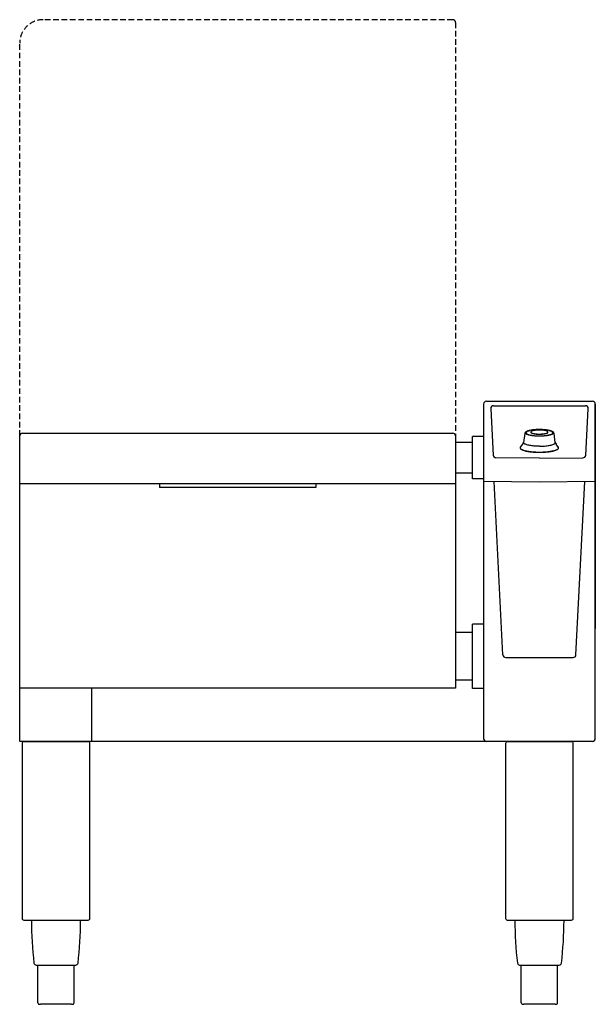
# Model space of a CAD drawing. Units: millimetres. Extents: x -1030 to 0, y 0 to 1760.
import ezdxf

# ---------------------------------------------------------------- set-up
doc = ezdxf.new("R2010")
doc.units = ezdxf.units.MM
doc.header["$LTSCALE"] = 20
doc.header["$MEASUREMENT"] = 0
doc.linetypes.add('CACHEX2', pattern=[0.75, 0.5, -0.25])
doc.layers.add('200_RATIONAL_iVario', color=2, linetype='CONTINUOUS')
doc.layers.add('206_RATIONAL_Tür_Door_Porte', color=1, linetype='CACHEX2')

msp = doc.modelspace()

# ---------------------------------------------------------------- linework, layer by layer
at = {"layer": '200_RATIONAL_iVario'}
for p, q in [((-195, 1078), (-5, 1078)), ((-200, 1073), (-200, 475)), ((-200, 1073), (-200, 672)), ((-187.2, 1064.7), (-182.8, 981.7)), ((-182.2, 1070), (-17.8, 1070)), ((-17.2, 981.7), (-12.8, 1064.7)), ((0, 475), (0, 1073)), ((0, 1073), (0, 672)), ((-1025, 1021), (-255, 1021)), ((-126, 1021.1), (-126, 1021)), ((-126, 1021.1), (-126, 1021.1)), ((-125.9, 1021.1), (-126, 1021.1)), ((-126, 1021), (-126, 1020.9)), ((-126, 1021), (-126, 1021)), ((-126, 1021), (-126, 1021)), ((-126, 1021), (-126, 1021)), ((-126, 1020.9), (-126, 1020.8)), ((-126, 1020.9), (-126, 1020.9)), ((-126, 1020.9), (-126, 1020.9)), ((-126, 1020.9), (-126, 1020.9)), ((-126, 1020.9), (-126, 1020.9)), ((-126, 1020.8), (-126, 1020.8)), ((-126, 1020.8), (-126, 1020.8)), ((-125.9, 1021.3), (-125.9, 1021.2)), ((-125.9, 1021.3), (-125.9, 1021.3)), ((-125.9, 1021.3), (-125.9, 1021.3)), ((-125.8, 1021.3), (-125.9, 1021.3)), ((-125.9, 1021.2), (-125.9, 1021.2)), ((-125.9, 1021.2), (-125.9, 1021.2)), ((-125.9, 1021.2), (-125.9, 1021.2)), ((-125.9, 1021.2), (-125.9, 1021.1)), ((-125.9, 1021.2), (-125.9, 1021.2)), ((-125.9, 1021.1), (-125.9, 1021.1)), ((-125.9, 1021.1), (-125.9, 1021.1)), ((-125.8, 1021.5), (-125.8, 1021.4)), ((-125.8, 1021.5), (-125.8, 1021.5)), ((-125.7, 1021.5), (-125.8, 1021.5)), ((-125.8, 1021.4), (-125.8, 1021.3)), ((-125.8, 1021.4), (-125.8, 1021.4)), ((-125.8, 1021.4), (-125.8, 1021.4)), ((-125.8, 1021.4), (-125.8, 1021.4)), ((-125.8, 1021.4), (-125.8, 1021.4)), ((-125.7, 1021.7), (-125.7, 1021.6)), ((-125.7, 1021.7), (-125.7, 1021.7)), ((-125.6, 1021.7), (-125.7, 1021.7)), ((-125.7, 1021.6), (-125.7, 1021.5)), ((-125.7, 1021.6), (-125.7, 1021.6)), ((-125.7, 1021.6), (-125.7, 1021.6)), ((-125.7, 1021.6), (-125.7, 1021.6)), ((-125.7, 1021.5), (-125.7, 1021.5)), ((-125.6, 1021.8), (-125.6, 1021.7)), ((-125.6, 1021.8), (-125.6, 1021.8)), ((-125.6, 1021.8), (-125.6, 1021.8)), ((-125.5, 1021.8), (-125.6, 1021.8)), ((-125.6, 1021.7), (-125.6, 1021.7)), ((-125.6, 1021.7), (-125.6, 1021.7)), ((-125.4, 1022), (-125.5, 1021.9)), ((-125.5, 1021.9), (-125.5, 1021.8)), ((-125.5, 1021.9), (-125.5, 1021.9)), ((-125.5, 1021.9), (-125.5, 1021.9)), ((-125.5, 1021.9), (-125.5, 1021.9)), ((-125.5, 1021.9), (-125.5, 1021.9)), ((-125.4, 1022.1), (-125.4, 1022)), ((-125.3, 1022.1), (-125.4, 1022.1)), ((-125.4, 1022), (-125.4, 1022)), ((-125.4, 1022), (-125.4, 1022)), ((-125.4, 1022), (-125.4, 1022)), ((-125.3, 1022.2), (-125.3, 1022.1)), ((-125.3, 1022.2), (-125.3, 1022.2)), ((-125.3, 1022.2), (-125.3, 1022.2)), ((-125.2, 1022.2), (-125.3, 1022.2)), ((-125.3, 1022.1), (-125.3, 1022.1)), ((-125.3, 1022.1), (-125.3, 1022.1)), ((-125.2, 1022.3), (-125.2, 1022.2)), ((-125.2, 1022.3), (-125.2, 1022.3)), ((-125.1, 1022.3), (-125.2, 1022.3)), ((-125.2, 1022.2), (-125.2, 1022.2)), ((-125.1, 1022.4), (-125.1, 1022.3)), ((-125.1, 1022.4), (-125.1, 1022.4)), ((-125, 1022.4), (-125.1, 1022.4)), ((-125.1, 1022.3), (-125.1, 1022.3)), ((-125.1, 1022.3), (-125.1, 1022.3)), ((-125, 1022.5), (-125, 1022.4)), ((-125, 1022.5), (-125, 1022.5)), ((-124.9, 1022.5), (-125, 1022.5)), ((-125, 1022.4), (-125, 1022.4)), ((-124.9, 1022.6), (-124.9, 1022.5)), ((-124.9, 1022.6), (-124.9, 1022.6)), ((-124.8, 1022.6), (-124.9, 1022.6)), ((-124.9, 1022.5), (-124.9, 1022.5)), ((-124.9, 1022.5), (-124.9, 1022.5)), ((-124.8, 1022.7), (-124.8, 1022.6)), ((-124.8, 1022.7), (-124.8, 1022.7)), ((-124.7, 1022.7), (-124.8, 1022.7)), ((-124.8, 1022.6), (-124.8, 1022.6)), ((-124.7, 1022.8), (-124.7, 1022.7)), ((-124.6, 1022.8), (-124.7, 1022.8)), ((-124.7, 1022.7), (-124.7, 1022.7)), ((-124.7, 1022.7), (-124.7, 1022.7)), ((-124.6, 1022.8), (-124.6, 1022.8)), ((-124.6, 1022.8), (-124.6, 1022.8)), ((-124.5, 1022.8), (-124.6, 1022.8)), ((-124.5, 1022.9), (-124.5, 1022.8)), ((-124.5, 1022.9), (-124.5, 1022.9)), ((-124.5, 1022.9), (-124.5, 1022.9)), ((-124.4, 1022.9), (-124.5, 1022.9)), ((-124.4, 1023), (-124.4, 1022.9)), ((-124.4, 1023), (-124.4, 1023)), ((-124.3, 1023), (-124.4, 1023)), ((-124.4, 1022.9), (-124.4, 1022.9)), ((-124.3, 1023.1), (-124.3, 1023)), ((-124.2, 1023.1), (-124.3, 1023.1)), ((-124.3, 1023), (-124.3, 1023)), ((-124.2, 1023.1), (-124.2, 1023.1)), ((-124.2, 1023.1), (-124.2, 1023.1)), ((-124.1, 1023.1), (-124.2, 1023.1)), ((-124.1, 1023.2), (-124.1, 1023.1)), ((-124.1, 1023.2), (-124.1, 1023.2)), ((-124, 1023.2), (-124.1, 1023.2)), ((-124, 1023.3), (-124, 1023.2)), ((-123.9, 1023.3), (-124, 1023.3)), ((-124, 1023.2), (-124, 1023.2)), ((-124, 1023.2), (-124, 1023.2)), ((-123.9, 1023.3), (-123.9, 1023.3)), ((-123.9, 1023.3), (-123.9, 1023.3)), ((-123.8, 1023.3), (-123.9, 1023.3)), ((-123.8, 1023.4), (-123.8, 1023.3)), ((-123.7, 1023.4), (-123.8, 1023.4)), ((-123.7, 1021.8), (-123.8, 1021.4)), ((-123.6, 1023.5), (-123.7, 1023.4)), ((-123.7, 1023.4), (-123.7, 1023.4)), ((-123.7, 1023.4), (-123.7, 1023.4)), ((-123.6, 1023.5), (-123.6, 1023.5)), ((-123.5, 1023.5), (-123.6, 1023.5)), ((-123.4, 1023.6), (-123.5, 1023.5)), ((-123.5, 1023.5), (-123.5, 1023.5)), ((-123.5, 1023.5), (-123.5, 1023.5)), ((-123.4, 1023.6), (-123.4, 1023.6)), ((-123.3, 1023.6), (-123.4, 1023.6)), ((-123.2, 1023.7), (-123.3, 1023.6)), ((-123.3, 1023.6), (-123.3, 1023.6)), ((-123.2, 1023.7), (-123.2, 1023.7)), ((-123.1, 1023.7), (-123.2, 1023.7)), ((-123, 1023.8), (-123.1, 1023.7)), ((-123.1, 1023.7), (-123.1, 1023.7)), ((-123, 1023.8), (-123, 1023.8)), ((-122.9, 1023.8), (-123, 1023.8)), ((-122.9, 1023.9), (-122.9, 1023.8)), ((-122.8, 1023.9), (-122.9, 1023.9)), ((-122.7, 1023.9), (-122.8, 1023.9)), ((-122.6, 1024), (-122.7, 1023.9)), ((-122.5, 1024), (-122.6, 1024)), ((-122.4, 1024.1), (-122.5, 1024)), ((-122.5, 1024), (-122.5, 1024)), ((-122.3, 1024.1), (-122.4, 1024.1)), ((-122.2, 1024.1), (-122.3, 1024.1)), ((-122.1, 1024.2), (-122.2, 1024.1)), ((-122.1, 1024.2), (-122.1, 1024.2)), ((-122, 1024.2), (-122.1, 1024.2)), ((-121.9, 1024.3), (-122, 1024.2)), ((-121.8, 1024.3), (-121.9, 1024.3)), ((-121.7, 1024.3), (-121.8, 1024.3)), ((-121.6, 1024.4), (-121.7, 1024.3)), ((-121.6, 1024.4), (-121.6, 1024.4)), ((-121.5, 1024.4), (-121.6, 1024.4)), ((-121.4, 1024.5), (-121.5, 1024.4)), ((-121.3, 1024.5), (-121.4, 1024.5)), ((-121.2, 1024.5), (-121.3, 1024.5)), ((-121.1, 1024.6), (-121.2, 1024.5)), ((-121, 1024.6), (-121.1, 1024.6)), ((-120.9, 1024.7), (-121, 1024.6)), ((-120.8, 1024.7), (-120.9, 1024.7)), ((-120.7, 1024.7), (-120.8, 1024.7)), ((-120.5, 1024.8), (-120.7, 1024.7)), ((-120.4, 1024.8), (-120.5, 1024.8)), ((-120.3, 1024.8), (-120.4, 1024.8)), ((-120.2, 1024.9), (-120.3, 1024.8)), ((-120, 1024.9), (-120.2, 1024.9)), ((-119.9, 1025), (-120, 1024.9)), ((-119.8, 1025), (-119.9, 1025)), ((-119.6, 1025), (-119.8, 1025)), ((-119.5, 1025.1), (-119.6, 1025)), ((-119.3, 1025.1), (-119.5, 1025.1)), ((-119.2, 1025.2), (-119.3, 1025.1)), ((-119, 1025.2), (-119.2, 1025.2)), ((-118.9, 1025.2), (-119, 1025.2)), ((-118.7, 1025.3), (-118.9, 1025.2)), ((-118.5, 1025.3), (-118.7, 1025.3)), ((-118.4, 1025.4), (-118.5, 1025.3)), ((-118.2, 1025.4), (-118.4, 1025.4)), ((-118, 1025.5), (-118.2, 1025.4)), ((-117.8, 1025.5), (-118, 1025.5)), ((-117.6, 1025.6), (-117.8, 1025.5)), ((-117.4, 1025.6), (-117.6, 1025.6)), ((-117.2, 1025.6), (-117.4, 1025.6)), ((-117.1, 1025.7), (-117.2, 1025.6)), ((-115.2, 1022.9), (-115.2, 1022.6)), ((-115.2, 1022.9), (-115.1, 1022.5)), ((-115.2, 1022.6), (-115.1, 1022.2)), ((-115.1, 1022.5), (-114.9, 1022.2)), ((-115.1, 1022.2), (-114.8, 1021.8)), ((-114.8, 1021.8), (-114.5, 1021.6)), ((-114.8, 1021.8), (-114.4, 1021.5)), ((-114.5, 1021.6), (-114.1, 1021.3)), ((-86.4, 1021.1), (-85.9, 1021.3)), ((-85.9, 1021.3), (-85.5, 1021.6)), ((-85.6, 1021.5), (-85.2, 1021.8)), ((-85.5, 1021.6), (-85.2, 1021.8)), ((-85.1, 1022.2), (-84.9, 1022.5)), ((-84.9, 1022.5), (-84.8, 1022.9)), ((-84.8, 1022.9), (-84.8, 1022.6)), ((-82.7, 1025.6), (-82.9, 1025.7)), ((-82.5, 1025.6), (-82.7, 1025.6)), ((-82.3, 1025.5), (-82.5, 1025.6)), ((-82.1, 1025.5), (-82.3, 1025.5)), ((-82, 1025.5), (-82.1, 1025.5)), ((-81.8, 1025.4), (-82, 1025.5)), ((-81.6, 1025.4), (-81.8, 1025.4)), ((-81.4, 1025.3), (-81.6, 1025.4)), ((-81.3, 1025.3), (-81.4, 1025.3)), ((-81.1, 1025.2), (-81.3, 1025.3)), ((-80.9, 1025.2), (-81.1, 1025.2)), ((-80.8, 1025.2), (-80.9, 1025.2)), ((-80.6, 1025.1), (-80.8, 1025.2)), ((-80.5, 1025.1), (-80.6, 1025.1)), ((-80.3, 1025), (-80.5, 1025.1)), ((-80.2, 1025), (-80.3, 1025)), ((-80.1, 1025), (-80.2, 1025)), ((-79.9, 1024.9), (-80.1, 1025)), ((-79.8, 1024.9), (-79.9, 1024.9)), ((-79.7, 1024.8), (-79.8, 1024.9)), ((-79.6, 1024.8), (-79.7, 1024.8)), ((-79.5, 1024.8), (-79.6, 1024.8)), ((-79.3, 1024.7), (-79.5, 1024.8)), ((-79.2, 1024.7), (-79.3, 1024.7)), ((-79.1, 1024.6), (-79.2, 1024.7)), ((-79, 1024.6), (-79.1, 1024.6)), ((-78.9, 1024.6), (-79, 1024.6)), ((-78.8, 1024.5), (-78.9, 1024.6)), ((-78.7, 1024.5), (-78.8, 1024.5)), ((-78.6, 1024.5), (-78.7, 1024.5)), ((-78.5, 1024.4), (-78.6, 1024.5)), ((-78.4, 1024.4), (-78.5, 1024.4)), ((-78.3, 1024.4), (-78.4, 1024.4)), ((-78.3, 1024.3), (-78.3, 1024.4)), ((-78.2, 1024.3), (-78.3, 1024.3)), ((-78.1, 1024.3), (-78.2, 1024.3)), ((-78, 1024.2), (-78.1, 1024.3)), ((-77.9, 1024.2), (-78, 1024.2)), ((-77.8, 1024.2), (-77.9, 1024.2)), ((-77.8, 1024.1), (-77.8, 1024.2)), ((-77.7, 1024.1), (-77.8, 1024.1)), ((-77.6, 1024.1), (-77.7, 1024.1)), ((-77.4, 1024), (-77.5, 1024)), ((-77.4, 1024), (-77.4, 1024)), ((-77.3, 1023.9), (-77.4, 1024)), ((-77.3, 1023.9), (-77.3, 1023.9)), ((-77.2, 1023.9), (-77.3, 1023.9)), ((-77.1, 1023.8), (-77.2, 1023.9)), ((-77.1, 1023.8), (-77.1, 1023.8)), ((-77, 1023.8), (-77.1, 1023.8)), ((-76.9, 1023.7), (-77, 1023.8)), ((-76.9, 1023.7), (-76.9, 1023.7)), ((-76.8, 1023.7), (-76.9, 1023.7)), ((-76.8, 1023.7), (-76.8, 1023.7)), ((-76.7, 1023.6), (-76.8, 1023.7)), ((-76.7, 1023.6), (-76.7, 1023.6)), ((-76.6, 1023.6), (-76.7, 1023.6)), ((-76.6, 1023.6), (-76.6, 1023.6)), ((-76.5, 1023.5), (-76.6, 1023.6)), ((-76.5, 1023.5), (-76.5, 1023.5)), ((-76.4, 1023.5), (-76.5, 1023.5)), ((-76.4, 1023.5), (-76.4, 1023.5)), ((-76.3, 1023.4), (-76.4, 1023.5)), ((-76.3, 1023.4), (-76.3, 1023.4)), ((-76.3, 1023.4), (-76.3, 1023.4)), ((-76.2, 1023.4), (-76.3, 1023.4)), ((-76.3, 1021), (-76.2, 1021.4)), ((-76.2, 1023.3), (-76.2, 1023.4)), ((-76.1, 1023.3), (-76.2, 1023.3)), ((-76.1, 1023.3), (-76.1, 1023.3)), ((-76.1, 1023.3), (-76.1, 1023.3)), ((-76, 1023.2), (-76.1, 1023.3)), ((-76, 1023.2), (-76, 1023.2)), ((-76, 1023.2), (-76, 1023.2)), ((-75.9, 1023.2), (-76, 1023.2)), ((-75.9, 1023.2), (-75.9, 1023.2)), ((-75.9, 1023.1), (-75.9, 1023.2)), ((-75.8, 1023.1), (-75.9, 1023.1)), ((-75.8, 1023.1), (-75.8, 1023.1)), ((-75.8, 1023.1), (-75.8, 1023.1)), ((-75.7, 1023), (-75.8, 1023.1)), ((-75.7, 1023), (-75.7, 1023)), ((-75.7, 1023), (-75.7, 1023)), ((-75.6, 1023), (-75.7, 1023)), ((-75.6, 1022.9), (-75.6, 1023)), ((-75.6, 1022.9), (-75.6, 1022.9)), ((-75.5, 1022.9), (-75.6, 1022.9)), ((-75.5, 1022.9), (-75.5, 1022.9)), ((-75.5, 1022.9), (-75.5, 1022.9)), ((-75.4, 1022.8), (-75.5, 1022.9)), ((-75.4, 1022.8), (-75.4, 1022.8)), ((-75.4, 1022.8), (-75.4, 1022.8)), ((-75.4, 1022.8), (-75.4, 1022.8)), ((-75.3, 1022.7), (-75.4, 1022.8)), ((-75.3, 1022.7), (-75.3, 1022.7)), ((-75.3, 1022.7), (-75.3, 1022.7)), ((-75.2, 1022.7), (-75.3, 1022.7)), ((-75.2, 1022.6), (-75.2, 1022.7)), ((-75.2, 1022.6), (-75.2, 1022.6)), ((-75.2, 1022.6), (-75.2, 1022.6)), ((-75.1, 1022.6), (-75.2, 1022.6)), ((-75.1, 1022.5), (-75.1, 1022.6)), ((-75.1, 1022.5), (-75.1, 1022.5)), ((-75.1, 1022.5), (-75.1, 1022.5)), ((-75, 1022.5), (-75.1, 1022.5)), ((-75, 1022.5), (-75, 1022.5)), ((-75, 1022.4), (-75, 1022.5)), ((-74.9, 1022.4), (-75, 1022.4)), ((-74.9, 1022.4), (-74.9, 1022.4)), ((-74.9, 1022.4), (-74.9, 1022.4)), ((-74.9, 1022.3), (-74.9, 1022.4)), ((-74.9, 1022.3), (-74.9, 1022.3)), ((-74.8, 1022.3), (-74.9, 1022.3)), ((-74.8, 1022.3), (-74.8, 1022.3)), ((-74.8, 1022.2), (-74.8, 1022.3)), ((-74.8, 1022.2), (-74.8, 1022.2)), ((-74.7, 1022.2), (-74.8, 1022.2)), ((-74.7, 1022.2), (-74.7, 1022.2)), ((-74.7, 1022.1), (-74.7, 1022.2)), ((-74.7, 1022.1), (-74.7, 1022.1)), ((-74.6, 1022.1), (-74.7, 1022.1)), ((-74.6, 1022.1), (-74.6, 1022.1)), ((-74.6, 1022), (-74.6, 1022.1)), ((-74.6, 1022), (-74.6, 1022)), ((-74.6, 1022), (-74.6, 1022)), ((-74.5, 1022), (-74.6, 1022)), ((-74.5, 1021.9), (-74.5, 1022)), ((-74.5, 1021.9), (-74.5, 1021.9)), ((-74.5, 1021.9), (-74.5, 1021.9)), ((-74.5, 1021.9), (-74.5, 1021.9)), ((-74.5, 1021.8), (-74.5, 1021.9)), ((-74.4, 1021.8), (-74.5, 1021.8)), ((-74.4, 1021.8), (-74.4, 1021.8)), ((-74.4, 1021.7), (-74.4, 1021.8)), ((-74.4, 1021.7), (-74.4, 1021.7)), ((-74.2, 1021.4), (-74.2, 1021.4)), ((-74.2, 1021.4), (-74.2, 1021.4)), ((-74.2, 1021.4), (-74.2, 1021.4)), ((-74.2, 1021.3), (-74.2, 1021.4)), ((-74.1, 1021.3), (-74.2, 1021.3)), ((-74.1, 1021.3), (-74.1, 1021.3)), ((-74.1, 1021.3), (-74.1, 1021.3)), ((-74.1, 1021.2), (-74.1, 1021.3)), ((-74.1, 1021.2), (-74.1, 1021.2)), ((-74.1, 1021.2), (-74.1, 1021.2)), ((-74.1, 1021.2), (-74.1, 1021.2)), ((-74.1, 1021.1), (-74.1, 1021.2)), ((-74.1, 1021.1), (-74.1, 1021.1)), ((-74.1, 1021.1), (-74.1, 1021.1)), ((-74, 1021.1), (-74.1, 1021.1)), ((-74, 1021.1), (-74, 1021.1)), ((-74, 1021), (-74, 1021.1)), ((-74, 1021), (-74, 1021)), ((-74, 1021), (-74, 1021)), ((-74, 1021), (-74, 1021)), ((-74, 1021), (-74, 1021)), ((-74, 1020.9), (-74, 1021)), ((-74, 1020.9), (-74, 1020.9)), ((-74, 1020.9), (-74, 1020.9)), ((-74, 1020.9), (-74, 1020.9)), ((-74, 1020.9), (-74, 1020.9)), ((-74, 1020.8), (-74, 1020.9)), ((-74, 1020.8), (-74, 1020.8)), ((-74, 1020.8), (-74, 1020.8)), ((-1030, 470), (-1030, 1016)), ((-250, 1016), (-250, 565)), ((-220, 1004.5), (-250, 1004.5)), ((-220, 939), (-220, 1015)), ((-200, 1015), (-220, 1015)), ((-129.1, 1003.1), (-129, 1003.7)), ((-126.1, 1020.4), (-128.3, 1004.4)), ((-126.1, 1020.8), (-126.1, 1020.7)), ((-126, 1020.8), (-126.1, 1020.8)), ((-126.1, 1020.7), (-126.1, 1020.6)), ((-126.1, 1020.7), (-126.1, 1020.7)), ((-126.1, 1020.7), (-126.1, 1020.7)), ((-126.1, 1020.7), (-126.1, 1020.7)), ((-126.1, 1020.6), (-126.1, 1020.5)), ((-126.1, 1020.6), (-126.1, 1020.6)), ((-126.1, 1020.6), (-126.1, 1020.6)), ((-126.1, 1020.6), (-126.1, 1020.6)), ((-126.1, 1020.6), (-126.1, 1020.6)), ((-126.1, 1020.5), (-126.1, 1020.4)), ((-126.1, 1020.5), (-126.1, 1020.5)), ((-126.1, 1020.5), (-126.1, 1020.5)), ((-126.1, 1020.5), (-126.1, 1020.5)), ((-126.1, 1020.4), (-126.1, 1020.4)), ((-126, 1020.8), (-126, 1020.8)), ((-123.1, 1019.2), (-123.8, 1019.6)), ((-110.9, 1016.6), (-109.2, 1016.5)), ((-105.8, 1015.7), (-107.7, 1015.8)), ((-92.6, 1016.3), (-90.8, 1016.5)), ((-90.4, 1016), (-92.3, 1015.8)), ((-77.7, 1018.8), (-78.7, 1018.4)), ((-74, 1020.8), (-74, 1020.8)), ((-73.9, 1020.7), (-74, 1020.8)), ((-73.9, 1020.7), (-73.9, 1020.7)), ((-73.9, 1020.7), (-73.9, 1020.7)), ((-73.9, 1020.7), (-73.9, 1020.7)), ((-73.9, 1020.7), (-73.9, 1020.7)), ((-73.9, 1020.6), (-73.9, 1020.7)), ((-73.9, 1020.6), (-73.9, 1020.6)), ((-73.9, 1020.6), (-73.9, 1020.6)), ((-73.9, 1020.6), (-73.9, 1020.6)), ((-73.9, 1020.6), (-73.9, 1020.6)), ((-73.9, 1020.5), (-73.9, 1020.6)), ((-73.9, 1020.5), (-73.9, 1020.5)), ((-73.9, 1020.5), (-73.9, 1020.5)), ((-73.9, 1020.5), (-73.9, 1020.5)), ((-73.9, 1020.4), (-73.9, 1020.5)), ((-73.9, 1020.4), (-73.9, 1020.4)), ((-71.7, 1004.4), (-73.9, 1020.4)), ((-70.9, 1003.1), (-71, 1003.7)), ((-133.7, 996), (-129.8, 1001.4)), ((-132.2, 992), (-131.6, 991.6)), ((-66.3, 996), (-70.2, 1001.4)), ((-68.4, 991.6), (-67.8, 992)), ((-100.1, 976), (-177.8, 976.9)), ((-99.9, 976), (-22.2, 976.9)), ((-220, 949.5), (-250, 949.5)), ((-200, 939), (-220, 939)), ((-200, 935), (-100, 934)), ((-165.4, 624.7), (-181.2, 934.8)), ((-100, 934), (0, 935)), ((-34.6, 624.7), (-18.8, 934.8)), ((-1030, 931), (-250, 931)), ((-780, 931), (-780, 924)), ((-500, 924), (-780, 924)), ((-500, 931), (-500, 924)), ((-220, 564.5), (-220, 679.5)), ((-200, 679.5), (-220, 679.5)), ((-220, 664.5), (-250, 664.5)), ((-160.4, 620), (-39.6, 620)), ((-250, 565), (-1030, 565)), ((-901, 470), (-901, 565)), ((-220, 579.5), (-250, 579.5)), ((-200, 564.5), (-220, 564.5)), ((-5, 470), (-1030, 470)), ((-1000.4, 70), (-929.6, 70)), ((-997.5, 2.4), (-997.5, 70)), ((-932.5, 2.4), (-932.5, 70)), ((-135.4, 70), (-64.6, 70)), ((-132.5, 2.4), (-132.5, 70)), ((-67.5, 2.4), (-67.5, 70)), ((-937, 0), (-993, 0)), ((-72, 0), (-128, 0))]:
    msp.add_line(p, q, dxfattribs=at)
for points in [[(-123.8, 1019.6), (-124.3, 1020), (-124.7, 1020.5), (-124.9, 1020.9), (-125, 1021.4), (-124.9, 1021.9), (-124.7, 1022.3), (-124.3, 1022.8), (-123.8, 1023.2), (-123.1, 1023.6), (-122.3, 1024.1), (-121.3, 1024.5), (-120.2, 1024.8), (-119, 1025.2), (-117.7, 1025.5), (-117.4, 1025.6)], [(-123.8, 1021.4), (-123.7, 1021), (-123.5, 1020.6), (-123.2, 1020.2), (-122.7, 1019.8), (-122, 1019.4), (-121.3, 1019.1)], [(-107.4, 1027.1), (-109.2, 1027), (-110.9, 1026.8), (-112.5, 1026.6), (-114.1, 1026.3), (-115.6, 1026), (-116.9, 1025.7), (-118.2, 1025.4), (-119.4, 1025), (-120.4, 1024.6), (-121.4, 1024.2), (-122.1, 1023.7), (-122.8, 1023.2), (-123.2, 1022.8), (-123.5, 1022.3), (-123.7, 1021.8)], [(-100, 1026.4), (-101.5, 1026.4), (-103, 1026.4), (-104.4, 1026.3), (-105.8, 1026.1), (-107.2, 1026), (-108.4, 1025.8), (-109.6, 1025.6), (-110.7, 1025.4), (-111.8, 1025.1), (-112.6, 1024.8), (-113.4, 1024.5), (-114, 1024.2), (-114.5, 1023.9), (-114.9, 1023.6), (-115.1, 1023.2), (-115.2, 1022.9)], [(-115, 1022.1), (-115, 1022.1), (-114.9, 1021.9), (-114.8, 1021.8)], [(-114.9, 1022.2), (-114.5, 1021.8), (-114, 1021.5)], [(-114.1, 1021.3), (-113.6, 1021.1), (-113, 1020.8), (-112.2, 1020.6), (-111.3, 1020.3), (-110.4, 1020.1), (-109.3, 1019.9), (-108.1, 1019.7), (-106.9, 1019.6), (-105.6, 1019.4), (-104.2, 1019.3), (-102.8, 1019.3), (-101.4, 1019.2), (-100, 1019.2), (-98.6, 1019.2), (-97.2, 1019.3), (-95.8, 1019.3), (-94.4, 1019.4), (-93.1, 1019.6), (-91.9, 1019.7), (-90.7, 1019.9), (-89.7, 1020.1), (-88.7, 1020.3), (-87.8, 1020.6), (-87, 1020.8), (-86.4, 1021.1)], [(-114, 1021.5), (-113.4, 1021.2), (-112.6, 1020.9), (-111.8, 1020.6), (-110.7, 1020.4), (-109.6, 1020.1), (-108.4, 1019.9), (-107.2, 1019.7), (-105.8, 1019.6), (-104.4, 1019.5), (-103, 1019.4), (-101.5, 1019.3), (-100, 1019.3)], [(-90.9, 1027), (-92.6, 1027.1), (-94.5, 1027.3), (-96.3, 1027.4), (-98.2, 1027.4), (-100, 1027.4), (-101.9, 1027.4), (-103.8, 1027.4), (-105.6, 1027.3), (-107.4, 1027.1)], [(-84.8, 1022.9), (-84.9, 1023.2), (-85.1, 1023.6), (-85.5, 1023.9), (-86, 1024.2), (-86.6, 1024.5), (-87.4, 1024.8), (-88.2, 1025.1), (-89.3, 1025.4), (-90.4, 1025.6), (-91.6, 1025.8), (-92.8, 1026), (-94.2, 1026.1), (-95.6, 1026.3), (-97, 1026.4), (-98.5, 1026.4), (-100, 1026.4)], [(-100, 1019.3), (-98.5, 1019.3), (-97, 1019.4), (-95.6, 1019.5), (-94.2, 1019.6), (-92.8, 1019.7), (-91.6, 1019.9), (-90.4, 1020.1), (-89.3, 1020.4), (-88.2, 1020.6), (-87.4, 1020.9), (-86.6, 1021.2)], [(-76.2, 1021.4), (-76.3, 1021.8), (-76.5, 1022.3), (-76.8, 1022.8), (-77.3, 1023.3), (-77.9, 1023.7), (-78.7, 1024.2), (-79.6, 1024.6), (-80.7, 1025), (-81.8, 1025.4), (-83.1, 1025.7), (-84.5, 1026), (-86, 1026.3), (-87.5, 1026.6), (-89.2, 1026.8), (-90.9, 1027)], [(-86.6, 1021.2), (-86, 1021.5), (-85.5, 1021.8), (-85.1, 1022.2)], [(-85.2, 1021.8), (-84.9, 1022.2), (-84.8, 1022.6)], [(-85.2, 1021.8), (-85.1, 1021.9), (-85, 1022.1), (-85, 1022.1)], [(-82.7, 1025.6), (-82.3, 1025.5), (-81, 1025.2), (-79.8, 1024.8), (-78.7, 1024.5), (-77.7, 1024.1), (-76.9, 1023.6), (-76.2, 1023.2), (-75.7, 1022.8), (-75.3, 1022.3), (-75.1, 1021.9), (-75, 1021.4), (-75.1, 1020.9), (-75.3, 1020.5), (-75.7, 1020), (-76.2, 1019.6)], [(-79.6, 1018.7), (-78.7, 1019.1), (-78, 1019.4), (-77.3, 1019.8), (-76.8, 1020.2), (-76.5, 1020.6), (-76.3, 1021)], [(-77.5, 1024), (-77.5, 1024), (-77.6, 1024.1)], [(-74.2, 1021.4), (-74.2, 1021.4), (-74.2, 1021.4), (-74.2, 1021.5), (-74.2, 1021.5), (-74.2, 1021.5), (-74.2, 1021.5), (-74.3, 1021.5), (-74.3, 1021.5), (-74.3, 1021.5), (-74.3, 1021.6), (-74.3, 1021.6), (-74.3, 1021.6), (-74.3, 1021.6), (-74.3, 1021.6), (-74.3, 1021.6), (-74.3, 1021.6), (-74.3, 1021.6), (-74.3, 1021.7), (-74.3, 1021.7), (-74.4, 1021.7), (-74.4, 1021.7), (-74.4, 1021.7)], [(-128.2, 1005.1), (-128.5, 1004.8), (-128.8, 1004.3), (-129, 1003.7)], [(-100, 997.5), (-102.3, 997.5), (-104.7, 997.6), (-107, 997.7), (-109.2, 997.9), (-111.4, 998.1), (-113.5, 998.3), (-115.5, 998.6), (-117.4, 998.9), (-119.2, 999.3), (-120.9, 999.7), (-122.4, 1000.1), (-123.7, 1000.5), (-124.9, 1001), (-126, 1001.5), (-126.8, 1002), (-127.5, 1002.5), (-128, 1003.1), (-128.2, 1003.6), (-128.3, 1004.1), (-128.3, 1004.4)], [(-121.3, 1018.4), (-122.3, 1018.8), (-123.1, 1019.2)], [(-121.3, 1019.1), (-120.4, 1018.7), (-119.3, 1018.3), (-118.2, 1018), (-116.9, 1017.7), (-115.5, 1017.4), (-114.1, 1017.1), (-112.5, 1016.9), (-110.9, 1016.6)], [(-107.7, 1015.8), (-109.6, 1016), (-111.4, 1016.2), (-113.1, 1016.4), (-114.7, 1016.7), (-116.2, 1017), (-117.7, 1017.3), (-119, 1017.6), (-120.2, 1018), (-121.3, 1018.4)], [(-109.2, 1016.5), (-107.4, 1016.3), (-105.6, 1016.2), (-103.7, 1016.1), (-101.9, 1016.1), (-100, 1016)], [(-100, 1015.6), (-102, 1015.6), (-103.9, 1015.6), (-105.8, 1015.7)], [(-100, 1016), (-98.1, 1016.1), (-96.3, 1016.1), (-94.4, 1016.2), (-92.6, 1016.3)], [(-92.3, 1015.8), (-94.2, 1015.7), (-96.1, 1015.6), (-98, 1015.6), (-100, 1015.6)], [(-100, 997.5), (-97.7, 997.5), (-95.3, 997.6), (-93, 997.7), (-90.8, 997.9), (-88.6, 998.1), (-86.5, 998.3), (-84.5, 998.6), (-82.6, 998.9), (-80.8, 999.3), (-79.1, 999.7), (-77.6, 1000.1), (-76.3, 1000.5), (-75.1, 1001), (-74, 1001.5), (-73.2, 1002), (-72.5, 1002.5), (-72, 1003.1), (-71.8, 1003.6), (-71.7, 1004.1), (-71.7, 1004.4)], [(-90.8, 1016.5), (-89.1, 1016.6), (-87.5, 1016.9), (-85.9, 1017.1), (-84.5, 1017.4), (-83.1, 1017.7), (-81.8, 1018), (-80.7, 1018.3), (-79.6, 1018.7)], [(-78.7, 1018.4), (-79.8, 1018), (-81, 1017.6), (-82.3, 1017.3), (-83.8, 1017), (-85.3, 1016.7), (-86.9, 1016.4), (-88.6, 1016.2), (-90.4, 1016)], [(-76.2, 1019.6), (-76.9, 1019.2), (-77.7, 1018.8)], [(-71, 1003.7), (-71.2, 1004.3), (-71.5, 1004.8), (-71.8, 1005.1)], [(-133.7, 996), (-133.9, 995.7), (-134.2, 995.2), (-134.2, 994.7)], [(-134.2, 994.7), (-134.2, 994.2), (-133.9, 993.7), (-133.6, 993.1), (-133.1, 992.6), (-132.4, 992.1), (-132.2, 992)], [(-100, 986.5), (-102.2, 986.5), (-104.4, 986.6), (-106.6, 986.7), (-108.8, 986.8), (-110.9, 986.9), (-112.9, 987.1), (-115, 987.3), (-116.9, 987.6), (-118.8, 987.9), (-120.6, 988.2), (-122.3, 988.5), (-123.9, 988.8), (-125.4, 989.2), (-126.8, 989.6), (-128.1, 990), (-129.3, 990.5), (-130.3, 990.9), (-131.2, 991.4), (-131.8, 991.7)], [(-131.6, 991.6), (-130.7, 991.2), (-129.6, 990.7), (-128.5, 990.3), (-127.2, 989.8), (-125.7, 989.4), (-124.2, 989), (-122.6, 988.7), (-120.8, 988.4), (-119, 988.1), (-117.1, 987.8), (-115.1, 987.5), (-113.1, 987.3), (-111, 987.1), (-108.9, 987), (-106.7, 986.9), (-104.5, 986.8), (-102.2, 986.7), (-100, 986.7)], [(-129.8, 1001.4), (-129.7, 1001.6), (-129.5, 1002), (-129.3, 1002.5), (-129.1, 1003.1)], [(-68.2, 991.7), (-68.8, 991.4), (-69.7, 990.9), (-70.7, 990.5), (-71.9, 990), (-73.2, 989.6), (-74.6, 989.2), (-76.1, 988.8), (-77.7, 988.5), (-79.4, 988.2), (-81.2, 987.9), (-83.1, 987.6), (-85, 987.3), (-87.1, 987.1), (-89.1, 986.9), (-91.2, 986.8), (-93.4, 986.7), (-95.6, 986.6), (-97.8, 986.5), (-100, 986.5)], [(-100, 986.7), (-97.8, 986.7), (-95.5, 986.8), (-93.3, 986.9), (-91.1, 987), (-89, 987.1), (-86.9, 987.3), (-84.9, 987.5), (-82.9, 987.8), (-81, 988.1), (-79.2, 988.4), (-77.4, 988.7), (-75.8, 989), (-74.3, 989.4), (-72.8, 989.8), (-71.5, 990.3), (-70.4, 990.7), (-69.3, 991.2), (-68.4, 991.6)], [(-70.9, 1003.1), (-70.7, 1002.5), (-70.5, 1002), (-70.3, 1001.6), (-70.2, 1001.4)], [(-67.8, 992), (-67.6, 992.1), (-66.9, 992.6), (-66.4, 993.1), (-66.1, 993.7), (-65.8, 994.2), (-65.8, 994.7)], [(-65.8, 994.7), (-65.8, 995.2), (-66.1, 995.7), (-66.3, 996)]]:
    msp.add_lwpolyline(points, dxfattribs=at)
for points in [[(-1022, 470), (-908, 470, -0.414214), (-905, 467), (-905, 153, -0.414214), (-908, 150), (-1022, 150, -0.414214), (-1025, 153), (-1025, 467, -0.414214)], [(-157, 470), (-43, 470, -0.414214), (-40, 467), (-40, 153, -0.414214), (-43, 150), (-157, 150, -0.414214), (-160, 153), (-160, 467, -0.414214)]]:
    msp.add_lwpolyline(points, format="xyb", close=True, dxfattribs=at)
for centre, radius, start, end in [((-195, 1073), 5, 90, 180), ((-5, 1073), 5, 0, 90), ((-182.2, 1065), 5, 90, 183.0775), ((-17.8, 1065), 5, 356.9225, 90), ((-1025, 1016), 5, 90, 180), ((-255, 1016), 5, 0, 90), ((-177.8, 981.9), 5, 183.0775, 269.3055), ((-100, 981), 5, 269.3055, 270.6945), ((-22.2, 981.9), 5, 270.6945, 356.9225), ((-100, 939), 5, 269.4271, 270.5729), ((-160.4, 625), 5, 182.9212, 270), ((-39.6, 625), 5, 270, 357.0788), ((-195, 475), 5, 180, 270), ((-5, 475), 5, 270, 0), ((-329, 152.3), 680, 180.1975, 186.6572), ((-1601, 152.3), 680, 353.3428, 359.8025), ((536, 152.3), 680, 180.1975, 186.6572), ((-736, 152.3), 680, 353.3428, 359.8025), ((-1000.4, 74), 4, 186.6572, 270), ((-929.6, 74), 4, 270, 353.3428), ((-135.4, 74), 4, 186.6572, 270), ((-64.6, 74), 4, 270, 353.3428), ((-995.5, 2.4), 2, 180, 251.79), ((-993, 10), 10, 251.79, 270), ((-937, 10), 10, 270, 288.21), ((-934.5, 2.4), 2, 288.21, 0), ((-130.5, 2.4), 2, 180, 251.79), ((-128, 10), 10, 251.79, 270), ((-72, 10), 10, 270, 288.21), ((-69.5, 2.4), 2, 288.21, 0)]:
    msp.add_arc(centre, radius, start, end, dxfattribs=at)
at = {"layer": '206_RATIONAL_Tür_Door_Porte'}
for p, q in [((-255, 1760), (-988, 1760)), ((-250, 1755), (-250, 1016)), ((-1030, 1016), (-1030, 1718))]:
    msp.add_line(p, q, dxfattribs=at)
for centre, radius, start, end in [((-988, 1718), 42, 90, 180), ((-255, 1755), 5, 0, 90)]:
    msp.add_arc(centre, radius, start, end, dxfattribs=at)

doc.saveas('drawing.dxf')
